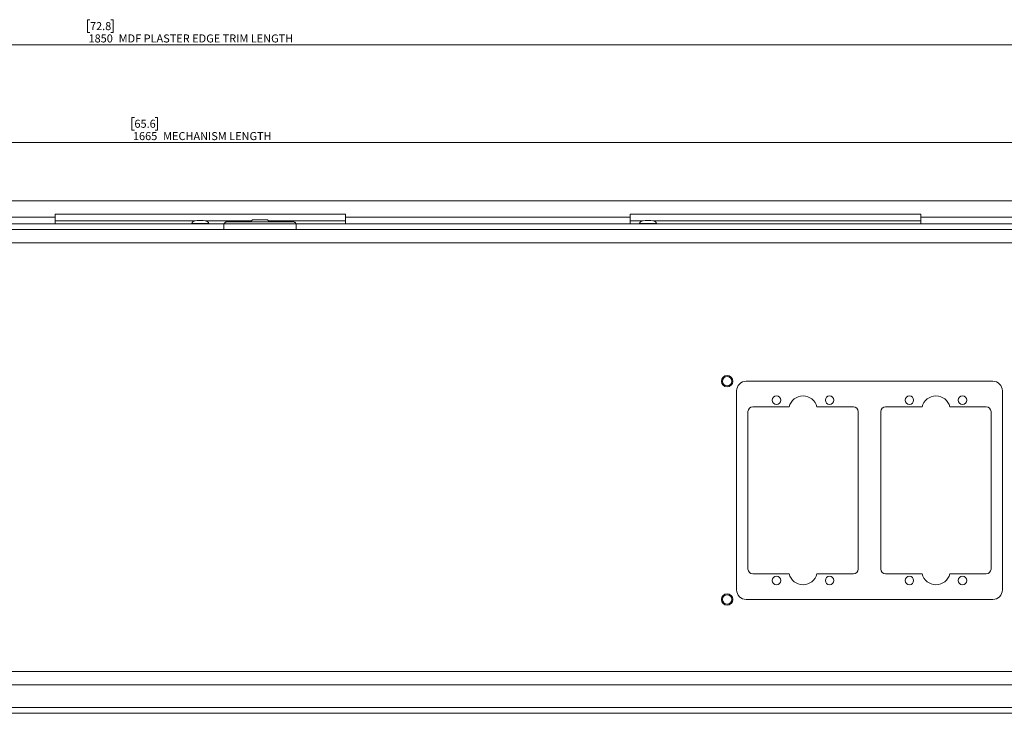
# Paper-space layout 'CHRT9-RES DOWN TELESCOPED' of a CAD drawing. Units: millimetres. Extents: x 100 to 11644, y 93 to 9874.
# Drawn here: x 8844 to 9362, y 7275 to 7641 of the extents above; entities that cross this region are included whole.
import ezdxf

# ---------------------------------------------------------------- set-up
doc = ezdxf.new("R2010")
doc.units = ezdxf.units.MM
doc.styles.add('SLDTEXTSTYLE1', font='TXT', dxfattribs={"width": 0.75})
doc.dimstyles.new('SLDDIMSTYLE1', dxfattribs={"dimtxt": 4.233333, "dimasz": 6, "dimexe": 0, "dimexo": 0.0625, "dimgap": 1.058333, "dimtad": 1, "dimdec": 1, "dimrnd": 1e-09, "dimzin": 12, "dimdsep": 46, "dimtxsty": 'SLDTEXTSTYLE1', "dimblk1": 'CLOSED', "dimblk2": 'CLOSED', "dimsah": 1, "dimcen": 0.09, "dimadec": 0, "dimazin": 3, "dimtfac": 1, "dimtdec": 1, "dimtofl": 0, "dimtmove": 0, "dimatfit": 3, "dimldrblk": 'CLOSED', "dimfxl": 0, "dimfrac": 2, "dimtolj": 1, "dimtzin": 12, "dimarcsym": 0})

# ---------------------------------------------------------------- blocks, each defined once
blk = doc.blocks.new('_Closed')
at = {"color": 0, "linetype": 'ByBlock', "lineweight": -2}
for p, q in [((-1, 0.166667), (0, 0)), ((-1, 0.166667), (-1, -0.166667)), ((0, 0), (-1, -0.166667)), ((0, 0), (-1, 0))]:
    blk.add_line(p, q, dxfattribs=at)
blk = doc.blocks.new('_D_29')
at = {"color": 7, "linetype": 'Continuous', "lineweight": 0}
for p, q in [((8904.23, 7589.38), (8902.94, 7589.38)), ((8902.94, 7589.38), (8902.94, 7582.66)), ((8915.17, 7589.38), (8916.46, 7589.38)), ((8916.46, 7589.38), (8916.46, 7582.66)), ((8902.94, 7582.66), (8904.23, 7582.66)), ((8916.46, 7582.66), (8915.17, 7582.66)), ((8106.41, 7524.32), (8106.41, 7577.15)), ((9771.41, 7524.32), (9771.41, 7577.15)), ((9771.41, 7576.15), (8106.41, 7576.15))]:
    blk.add_line(p, q, dxfattribs=at)
at = {"color": 7, "linetype": 'Continuous', "lineweight": 18, "xscale": 6, "yscale": 6, "rotation": 180.0000000000004}
blk.add_blockref('_Closed', (8106.41, 7576.15), dxfattribs=at)
at = {"color": 7, "linetype": 'Continuous', "lineweight": 18, "xscale": 6, "yscale": 6}
blk.add_blockref('_Closed', (9771.41, 7576.15), dxfattribs=at)
at = {"color": 7, "linetype": 'Continuous', "lineweight": 18, "attachment_point": 1, "style": 'SLDTEXTSTYLE1'}
for s, insert, char_height in [('65.6', (8904.23, 7588.11), 4.233), ('1665', (8903.45, 7581.61), 4.233), ('MECHANISM LENGTH', (8919.34, 7581.61), 4.2333)]:
    blk.add_mtext(s, dxfattribs=dict(at, insert=insert, char_height=char_height))
blk = doc.blocks.new('_D_30')
at = {"color": 7, "linetype": 'Continuous', "lineweight": 0}
for p, q in [((8880.83, 7640.84), (8879.55, 7640.84)), ((8879.55, 7640.84), (8879.55, 7634.11)), ((8891.78, 7640.84), (8893.07, 7640.84)), ((8893.07, 7640.84), (8893.07, 7634.11)), ((8879.55, 7634.11), (8880.83, 7634.11)), ((8893.07, 7634.11), (8891.78, 7634.11)), ((8006.41, 7291.32), (8006.41, 7628.61)), ((9856.41, 7627.61), (8006.41, 7627.61)), ((9856.41, 7291.32), (9856.41, 7628.61))]:
    blk.add_line(p, q, dxfattribs=at)
at = {"color": 7, "linetype": 'Continuous', "lineweight": 18, "xscale": 6, "yscale": 6, "rotation": 180.0000000000004}
blk.add_blockref('_Closed', (8006.41, 7627.61), dxfattribs=at)
at = {"color": 7, "linetype": 'Continuous', "lineweight": 18, "xscale": 6, "yscale": 6}
blk.add_blockref('_Closed', (9856.41, 7627.61), dxfattribs=at)
at = {"color": 7, "linetype": 'Continuous', "lineweight": 18, "attachment_point": 1, "style": 'SLDTEXTSTYLE1'}
for s, insert, char_height in [('72.8', (8880.83, 7639.57), 4.233), ('1850', (8880.05, 7633.07), 4.233), ('MDF PLASTER EDGE TRIM LENGTH', (8895.94, 7633.07), 4.2333)]:
    blk.add_mtext(s, dxfattribs=dict(at, insert=insert, char_height=char_height))

psp = doc.layouts.new('CHRT9-RES DOWN TELESCOPED')

# ---------------------------------------------------------------- linework, layer by layer
at = {"color": 7, "linetype": 'Continuous', "lineweight": 18}
for p, q in [((8108.41, 7545.32), (9769.41, 7545.32)), ((8712.41, 7536.82), (8862.41, 7536.82)), ((9015.41, 7538.32), (8862.41, 7538.32)), ((8862.41, 7538.32), (8862.41, 7536.82)), ((8862.41, 7536.82), (8862.41, 7533.32)), ((9015.41, 7538.32), (9015.41, 7536.82)), ((9015.41, 7536.82), (9165.41, 7536.82)), ((9015.41, 7533.32), (9015.41, 7536.82)), ((9318.41, 7538.32), (9165.41, 7538.32)), ((9165.41, 7538.32), (9165.41, 7536.82)), ((9165.41, 7536.82), (9165.41, 7533.32)), ((9318.41, 7538.32), (9318.41, 7536.82)), ((9318.41, 7536.82), (9468.41, 7536.82)), ((9318.41, 7533.32), (9318.41, 7536.82)), ((8106.41, 7530.32), (9771.41, 7530.32)), ((8951.41, 7533.32), (8108.41, 7533.32)), ((8862.41, 7534.82), (8936.29, 7534.82)), ((8934.41, 7533.52), (8934.41, 7533.32)), ((8940.41, 7535.03), (8937.41, 7535.03)), ((8941.53, 7534.82), (8965.91, 7534.82)), ((8943.41, 7533.32), (8943.41, 7533.52)), ((8952.16, 7534.07), (8951.41, 7533.32)), ((8951.41, 7533.32), (8951.41, 7530.32)), ((8989.41, 7533.32), (8951.41, 7533.32)), ((8952.66, 7534.32), (8988.17, 7534.32)), ((8966.41, 7535.32), (8965.41, 7534.32)), ((8966.41, 7535.32), (8974.41, 7535.32)), ((8975.41, 7534.32), (8974.41, 7535.32)), ((8974.91, 7534.82), (9015.41, 7534.82)), ((8989.41, 7533.32), (8988.67, 7534.07)), ((8989.41, 7530.32), (8989.41, 7533.32)), ((9769.41, 7533.32), (8989.41, 7533.32)), ((9165.41, 7534.82), (9172.12, 7534.82)), ((9170.24, 7533.52), (9170.24, 7533.32)), ((9176.24, 7535.03), (9173.24, 7535.03)), ((9177.37, 7534.82), (9318.41, 7534.82)), ((9179.24, 7533.32), (9179.24, 7533.52)), ((9771.41, 7523.32), (8106.41, 7523.32)), ((9356.41, 7450.32), (9226.41, 7450.32)), ((9221.41, 7445.32), (9221.41, 7340.32)), ((9361.41, 7340.32), (9361.41, 7445.32)), ((9227.41, 7434.32), (9227.41, 7351.32)), ((9249.12, 7436.82), (9229.91, 7436.82)), ((9282.91, 7436.82), (9263.7, 7436.82)), ((9285.41, 7351.32), (9285.41, 7434.32)), ((9297.41, 7434.32), (9297.41, 7351.32)), ((9319.12, 7436.82), (9299.91, 7436.82)), ((9352.91, 7436.82), (9333.7, 7436.82)), ((9355.41, 7351.32), (9355.41, 7434.32)), ((9229.91, 7348.82), (9249.12, 7348.82)), ((9263.7, 7348.82), (9282.91, 7348.82)), ((9299.91, 7348.82), (9319.12, 7348.82)), ((9333.7, 7348.82), (9352.91, 7348.82)), ((9226.41, 7335.32), (9356.41, 7335.32)), ((9771.41, 7297.32), (8106.41, 7297.32)), ((9856.41, 7290.32), (8006.41, 7290.32)), ((9856.41, 7278.32), (8006.41, 7278.32)), ((8086.41, 7275.32), (9776.41, 7275.32))]:
    psp.add_line(p, q, dxfattribs=at)
at = {"color": 8, "linetype": 'Continuous', "lineweight": 18}
for p, q in [((8934.41, 7533.52), (8943.41, 7533.52)), ((8940.48, 7535.02), (8937.35, 7535.02)), ((9170.24, 7533.52), (9179.24, 7533.52)), ((9176.31, 7535.02), (9173.18, 7535.02))]:
    psp.add_line(p, q, dxfattribs=at)
at = {"color": 7, "linetype": 'Continuous', "lineweight": 18}
for centre, radius in [((9216.41, 7450.32), 3), ((9216.41, 7450.32), 2.45), ((9242.41, 7440.32), 2.25), ((9270.41, 7440.32), 2.25), ((9312.41, 7440.32), 2.25), ((9340.41, 7440.32), 2.25), ((9242.41, 7345.32), 2.25), ((9270.41, 7345.32), 2.25), ((9312.41, 7345.32), 2.25), ((9340.41, 7345.32), 2.25), ((9216.41, 7335.32), 3), ((9216.41, 7335.32), 2.45)]:
    psp.add_circle(centre, radius, dxfattribs=at)
for centre, radius, start, end in [((8937.41, 7534.53), 0.5, 90, 97.5154), ((8940.41, 7534.53), 0.5, 82.4846, 90), ((9173.24, 7534.53), 0.5, 90, 97.5154), ((9176.24, 7534.53), 0.5, 82.4846, 90), ((9226.41, 7445.32), 5, 90, 180), ((9356.41, 7445.32), 5, 0, 90), ((9256.41, 7435.07), 7.5, 13.4934, 166.5066), ((9326.41, 7435.07), 7.5, 13.4934, 166.5066), ((9229.91, 7434.32), 2.5, 90, 180), ((9282.91, 7434.32), 2.5, 0, 90), ((9299.91, 7434.32), 2.5, 90, 180), ((9352.91, 7434.32), 2.5, 0, 90), ((9229.91, 7351.32), 2.5, 180, 270), ((9256.41, 7350.57), 7.5, 193.4934, 346.5066), ((9282.91, 7351.32), 2.5, 270, 0), ((9299.91, 7351.32), 2.5, 180, 270), ((9326.41, 7350.57), 7.5, 193.4934, 346.5066), ((9352.91, 7351.32), 2.5, 270, 0), ((9226.41, 7340.32), 5, 180, 270), ((9356.41, 7340.32), 5, 270, 0)]:
    psp.add_arc(centre, radius, start, end, dxfattribs=at)
for centre, major_axis, start_param, end_param in [((8938.91, 7533.52), (-4.5, 0), 5.067683, 6.283185), ((8938.91, 7533.52), (4.5, 0), 0, 1.215503), ((9174.74, 7533.52), (-4.5, 0), 5.067683, 6.283185), ((9174.74, 7533.52), (4.5, 0), 0, 1.215503)]:
    psp.add_ellipse(centre, major_axis=major_axis, ratio=0.355556, start_param=start_param, end_param=end_param, dxfattribs=at)
for points, knots in [([(8952.17, 7534.05), (8952.19, 7534.06), (8952.22, 7534.08), (8952.55, 7534.26), (8952.66, 7534.32)], [0, 0, 0, 0, 0.68717, 1, 1, 1, 1]), ([(8988.17, 7534.32), (8988.46, 7534.16), (8988.8, 7533.98), (8988.67, 7534.04), (8988.65, 7534.05)], [0, 0, 0, 0, 0.850389, 1, 1, 1, 1])]:
    psp.add_open_spline(points, degree=3, knots=knots, dxfattribs=at)

# ---------------------------------------------------------------- dimensions: what is measured, and where the dimension line sits
for base, p1, p2, text, picture, middle in [((8006.41, 7627.61), (9856.41, 7290.32), (8006.41, 7290.32), '<> MDF PLASTER EDGE TRIM LENGTH', '_D_30', (8931.41, 7627.61)), ((8106.41, 7576.15), (9771.41, 7523.32), (8106.41, 7523.32), '<> MECHANISM LENGTH', '_D_29', (8938.91, 7576.15))]:
    dim = psp.add_linear_dim(base=base, p1=p1, p2=p2, text=text, dimstyle='SLDDIMSTYLE1', dxfattribs=at)
    dim.commit()
    dim.dimension.update_dxf_attribs({"geometry": picture, "text_midpoint": middle, "dimtype": 160})

doc.saveas('drawing.dxf')
